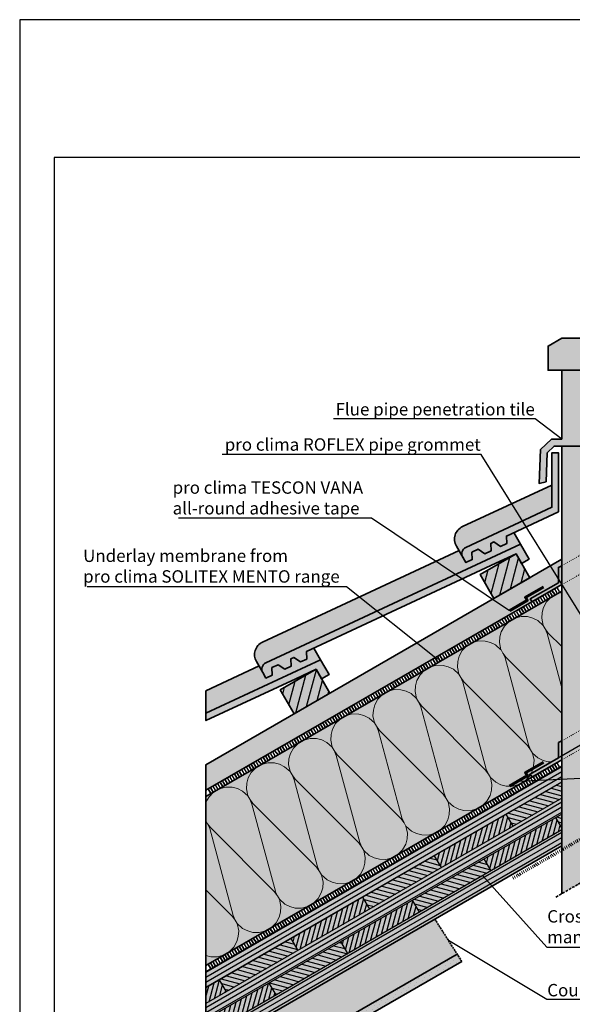
# Model space of a CAD drawing. Units: millimetres. Extents: x -3680 to 44285, y -11462 to 76072.
# Drawn here: x 1615 to 2416, y -10747 to -9319 of the extents above; entities that cross this region are included whole.
import ezdxf
from ezdxf import colors
from ezdxf.entities.mleader import LeaderData, LeaderLine
from ezdxf.math import Vec2, Vec3

# ---------------------------------------------------------------- set-up
doc = ezdxf.new("R2010")
doc.units = ezdxf.units.MM
for name, pattern in [('ACAD_ISO03W100', [30, 12, -18]), ('ACAD_ISO10W100', [18, 12, -3, 0, -3]), ('pro_clima_Bahnen_eng', [4, 2, -2])]:
    doc.linetypes.add(name, pattern=pattern)
doc.layers.add('Ansichtsfenster', color=220, linetype='Continuous', plot=False)
for name, color, linetype, lineweight in [('Beschriftung', 112, 'Continuous', 18), ('Kontur 0.25', 7, 'Continuous', 25), ('Kontur 0.35', 7, 'Continuous', 35), ('pro clima Außendichtung', 40, 'pro_clima_Bahnen_eng', 100), ('pro clima Verbindungsmittel', 1, 'Continuous', 70), ('Schraffur', 134, 'Continuous', 25), ('Schriftfeld', 8, 'Continuous', 25), ('Strichpunkt', 80, 'ACAD_ISO10W100', 35), ('Verdeckt', 4, 'ACAD_ISO03W100', 18)]:
    doc.layers.add(name, color=color, linetype=linetype, lineweight=lineweight)
doc.layers.add('pro clima ADHERO', color=7, linetype='pro_clima_Bahnen_eng', lineweight=100, true_color=0x0085bd)
doc.layers.add('Schraffur farblich', color=71, linetype='Continuous')
doc.styles.get("Standard").update_dxf_attribs({"font": 'arial.ttf'})

# ---------------------------------------------------------------- blocks, each defined once
blk = doc.blocks.new('_None')

msp = doc.modelspace()

# ---------------------------------------------------------------- hatches: boundary and pattern name
at = {"layer": 'Schraffur', "transparency": 33554687}
h = msp.add_hatch(dxfattribs=at)
h.set_pattern_fill('ANSI31', color=256, scale=4, angle=30)
h.set_pattern_definition([(75, (-19507.811, -50070.586), (-12.267258, 3.287002), [])])
h.paths.add_polyline_path([(2044.93794, -10261.13317), (1992.97642, -10291.13317), (2012.97642, -10325.77418), (2064.93794, -10295.77418)])
h.paths.add_polyline_path([(2334.83307, -10093.76213), (2282.87154, -10123.76213), (2302.87154, -10158.40315), (2354.83307, -10128.40315), (2353.83307, -10126.6711)])
h = msp.add_hatch(color=256, dxfattribs=at)
h.dxf.hatch_style = 1
h.paths.add_polyline_path([(2401.28902, -10138.53221), (2401.28902, -10111.02907), (2396.28902, -10113.53221), (2396.28902, -10135.64546), (2355.48775, -10159.20208), (2357.98775, -10163.53221)])
at = {"layer": 'Schraffur', "lineweight": 20, "transparency": 33554687}
h = msp.add_hatch(dxfattribs=at)
h.set_pattern_fill('CWHATCHPATTERN_201', color=256, scale=21.191521, angle=210, style=0, pattern_type=2)
h.set_pattern_definition([(210, (2622.3, -10264.87), (105.96, -183.524), [9.46, -25.8594]), (300, (2663.59, -10275.196), (61.1746, 35.319), [5.732, -206.184]), (300, (2706.5, -10420.17), (61.1746, 35.319), [5.732, -206.184]), (314.9325, (2609.795, -10321.619), (167.1351, -148.20194), [130.532, -966.071]), (285.0675, (2608.337, -10322.461), (-44.7791, 218.8442), [130.532, -966.071]), (225.255, (2614.11, -10269.597), (61.17464, 35.3192), [9.601, -795.801]), (14.745, (2622.302, -10264.867), (61.17464, 35.3192), [9.601, -795.801]), (225.255, (2704.43, -10459.231), (61.17464, 35.3192), [9.601, -795.801]), (194.745, (2689.48, -10470.78), (-61.17464, -35.3192), [9.601, -795.801]), (240.964, (2607.35, -10276.415), (61.1747, 35.3192), [9.223, -402.666]), (359.036, (2631.63, -10262.397), (61.1747, 35.3192), [9.223, -402.666]), (240.9638, (2708.907, -10451.167), (61.1747, 35.3192), [9.223, -402.666]), (179.0362, (2680.195, -10473.224), (-61.1747, -35.3192), [9.223, -402.666]), (255, (2602.874, -10284.48), (61.1747, 35.3192), [7.844, -291.85]), (345, (2640.81, -10262.58), (61.1747, 35.3192), [7.844, -291.85]), (255, (2710.937, -10443.59), (61.1747, 35.3192), [7.844, -291.85]), (165, (2670.973, -10473.07), (-61.1747, -35.3192), [7.844, -291.85]), (266.31, (2600.844, -10292.056), (61.1747, 35.319), [8.227, -246.463]), (333.69, (2648.384, -10264.61), (61.1747, 35.319), [8.227, -246.463]), (266.31, (2711.466, -10435.38), (61.1747, 35.3192), [8.227, -246.463]), (153.69, (2663.397, -10471.04), (-61.1747, -35.319), [8.227, -246.463]), (281.565, (2600.315, -10300.266), (61.1747, 35.319), [10.461, -212.917]), (318.435, (2655.76, -10268.255), (61.1747, 35.319), [10.461, -212.917]), (281.565, (2709.37, -10425.13), (61.1747, 35.319), [10.461, -212.917]), (138.435, (2656.02, -10467.39), (-61.1747, -35.319), [10.461, -212.917]), (293.6598, (2666.452, -10280.16), (-150.74055, 402.36714), [7.623, -632.035]), (306.3402, (2605.278, -10315.479), (273.0899, -331.7287), [7.623, -632.035]), (113.6598, (2706.503, -10420.168), (150.74066, -402.3671), [7.623, -632.035]), (126.3402, (2706.503, -10420.168), (-273.0899, 331.7287), [7.623, -632.035])])
h.paths.add_polyline_path([(2357.94535, -10417.49289), (1885.185, -10690.53913), (1885.185, -10445.74261), (2401.28902, -10147.76981), (2401.28902, -10365.06319), (2396.28902, -10367.56633), (2396.28902, -10389.67958), (2355.48775, -10413.2362)])
at = {"layer": 'Schraffur', "transparency": 33554687}
h = msp.add_hatch(color=256, dxfattribs=at)
h.dxf.hatch_style = 1
h.paths.add_polyline_path([(2401.28902, -10392.56633), (2401.28902, -10365.06319), (2396.28902, -10367.56633), (2396.28902, -10389.67958), (2355.48775, -10413.2362), (2357.98775, -10417.56633)])
at = {"layer": 'Schraffur'}
h = msp.add_hatch(dxfattribs=at)
h.set_pattern_fill('ANSI31', color=256, scale=2, angle=345)
h.set_pattern_definition([(30, (-10335.033, 21098.5804), (-3.175, 5.4992613), [])])
h.paths.add_polyline_path([(1885.185, -10699.77673), (1885.185, -10722.87074), (2401.28902, -10424.89794), (2401.28902, -10401.80393)])
h.paths.add_polyline_path([(1885.185, -10745.96475), (1885.185, -10769.05876), (2401.28902, -10471.08596), (2401.28902, -10447.99195)])
h.paths.add_polyline_path([(1885.185, -10792.15277), (1885.185, -10815.24678), (2401.28902, -10517.27399), (2401.28902, -10494.17998)])
at = {"layer": 'Schraffur', "transparency": 33554687}
h = msp.add_hatch(dxfattribs=at)
h.set_pattern_fill('ANSI31', color=256, scale=2, angle=120)
h.set_pattern_definition([(165, (14791.71, -42460), (-1.6435009, -6.133629), [])])
h.paths.add_polyline_path([(2401.28902, -10447.99195), (2401.28902, -10424.89794), (2320.59618, -10471.48598), (2330.59618, -10488.80649)])
h.paths.add_polyline_path([(2401.28902, -10471.08596), (2392.5577, -10476.127), (2401.28902, -10491.25009)])
at = {"layer": 'Schraffur'}
h = msp.add_hatch(dxfattribs=at)
h.set_pattern_fill('ANSI31', color=256, scale=2, angle=30)
h.set_pattern_definition([(75, (-9803.0014, 21405.749), (-6.133629, 1.6435009), [])])
h.paths.add_polyline_path([(2112.75008, -10591.48598), (2008.82703, -10651.48598), (2018.82703, -10668.80649), (2122.75008, -10608.80649)])
h.paths.add_polyline_path([(2184.71161, -10596.127), (2080.78856, -10656.127), (2090.78856, -10673.4475), (2194.71161, -10613.4475)])
h.paths.add_polyline_path([(2320.59618, -10471.48598), (2216.67313, -10531.48598), (2226.67313, -10548.80649), (2330.59618, -10488.80649)])
h.paths.add_polyline_path([(2392.5577, -10476.127), (2288.63465, -10536.127), (2298.63465, -10553.4475), (2401.28902, -10494.17998), (2401.28902, -10491.25009)])
h.paths.add_polyline_path([(1885.185, -10722.87074), (1885.185, -10745.96475), (1914.90398, -10728.80649), (1904.90398, -10711.48598)])
h.paths.add_polyline_path([(1885.185, -10769.05876), (1885.185, -10792.15277), (1986.86551, -10733.4475), (1976.86551, -10716.127)])
h = msp.add_hatch(dxfattribs=at)
h.set_pattern_fill('ANSI31', color=256, scale=2, angle=120)
h.set_pattern_definition([(165, (-9803.0014, 21405.749), (-1.6435009, -6.133629), [])])
h.paths.add_polyline_path([(2008.82703, -10651.48598), (1904.90398, -10711.48598), (1914.90398, -10728.80649), (2018.82703, -10668.80649)])
h.paths.add_polyline_path([(2216.67313, -10531.48598), (2112.75008, -10591.48598), (2122.75008, -10608.80649), (2226.67313, -10548.80649)])
h.paths.add_polyline_path([(2080.78856, -10656.127), (1976.86551, -10716.127), (1986.86551, -10733.4475), (2090.78856, -10673.4475)])
h.paths.add_polyline_path([(2288.63465, -10536.127), (2184.71161, -10596.127), (2194.71161, -10613.4475), (2298.63465, -10553.4475)])
h = msp.add_hatch(dxfattribs=at)
h.set_pattern_fill('PUNKTE2', color=256, scale=6, angle=240, pattern_type=2)
h.set_pattern_definition([(240, (-10136.7656, 28389.5706), (2.1961524, -8.1961524), [0, -6])])
h.paths.add_polyline_path([(1885.185, -10898.96253), (1885.185, -10884.52878), (2249.68418, -10674.51889), (2256.20485, -10684.75412)])
at = {"layer": 'Schraffur farblich', "true_color": 0xb4b4b4, "transparency": 33554687}
h = msp.add_hatch(color=253, dxfattribs=at)
h.dxf.hatch_style = 1
h.paths.add_polyline_path([(4170.10158, -10294.94161), (4111.29301, -10236.16159, -0.0032884827), (4111.21153, -10236.81421), (4111.21153, -10287.19586, -0.8770838613), (4012.06546, -10287.19586), (4012.06546, -10236.81421, -0.0210406707), (4011.69284, -10232.62448), (3953.17541, -10266.40953), (4050.69453, -10363.8813)])
h.paths.add_polyline_path([(4111.21153, -10287.19586), (4111.21153, -10257.19586, -0.8770838613), (4012.06546, -10257.19586), (4012.06546, -10287.19586, 0.8770838613)], flags=17)
h.paths.add_polyline_path([(2489.82255, -11296.86048), (2856.36416, -11296.86048), (2856.36416, -11193.82501), (2489.82255, -11193.82501)], flags=9)
h.paths.add_polyline_path([(2172.65201, -11297.5085), (2484.99853, -11297.5085), (2484.99853, -11194.47303), (2172.65201, -11194.47303)], flags=9)
h.paths.add_polyline_path([(3697.28082, -11325.21335), (4348.33812, -11325.21335), (4348.33812, -11273.69561), (3697.28082, -11273.69561)], flags=9)
h.paths.add_polyline_path([(1680.06222, -11325.67069), (3472.87258, -11325.67069), (3472.87258, -11284.45651), (1680.06222, -11284.45651)], flags=9)
h.paths.add_polyline_path([(1667.09155, -11296.65584), (2165.69318, -11296.65584), (2165.69318, -11193.62037), (1667.09155, -11193.62037)], flags=9)
h.paths.add_polyline_path([(1679.90021, -11367.58904), (4176.7556, -11367.58904), (4176.7556, -11336.6784), (1679.90021, -11336.6784)], flags=9)
h.paths.add_polyline_path([(2047.92768, -9717.42318), (2816.44746, -9717.42318), (2816.44746, -9573.17352), (2047.92768, -9573.17352)], flags=9)
at = {"layer": 'Schraffur farblich', "true_color": 0xffe6e6, "transparency": 33554687}
h = msp.add_hatch(color=7, dxfattribs=at)
h.dxf.hatch_style = 1
h.paths.add_polyline_path([(2531.28902, -9792.63157), (2511.28902, -9781.08456), (2456.28902, -9781.08456), (2401.28902, -9781.08456), (2381.28902, -9792.63157), (2381.28902, -9827.63157), (2401.28902, -9827.63157), (2511.28902, -9827.63157), (2531.28902, -9827.63157)])
h.paths.add_polyline_path([(2511.28902, -9827.63157), (2401.28902, -9827.63157), (2401.28902, -9927.63157), (2386.03794, -9927.63157), (2370.24174, -9942.79671), (2368.24539, -9991.74941), (2378.35046, -9989.37667), (2380.0695, -9947.2241), (2390.06119, -9937.63157), (2524.19429, -9937.63157), (2534.19429, -9947.63157), (2534.19429, -9952.7835), (2544.19429, -9950.43544), (2544.19429, -9943.48943), (2528.33643, -9927.63157), (2511.28902, -9927.63157)])
h.paths.add_polyline_path([(2877.86194, -9743.99743), (2882.41077, -9741.87625), (2882.85088, -9742.17856), (2882.85088, -9730.65935), (2841.79763, -9749.78004, 0.4401464454), (2837.35943, -9763.84504), (2841.94152, -9771.78144), (2851.03919, -9767.53907), (2850.56893, -9756.72455), (2859.6666, -9752.48218), (2869.23453, -9759.05432), (2878.3322, -9754.81195)])
h.paths.add_polyline_path([(2882.85088, -9773.85983), (2882.85088, -9763.01078), (2551.9025, -9917.15107, 0.4401464454), (2547.4643, -9931.21607), (2552.04639, -9939.15247), (2561.14406, -9934.9101), (2560.6738, -9924.09558), (2569.77147, -9919.85321), (2579.3394, -9926.42535), (2588.43707, -9922.18298), (2587.96681, -9911.36846), (2592.51564, -9909.24728), (2602.08357, -9915.81942), (2611.18124, -9911.57705), (2610.71098, -9900.76253)])
h.paths.add_polyline_path([(2595.22563, -9940.17238), (2624.7282, -9926.3911), (2632.76825, -9940.31689), (2643.59357, -9934.06689), (2631.21138, -9912.56412), (2524.19429, -9962.40768), (2524.19429, -9947.63157), (2514.19429, -9947.63157), (2514.19429, -9977.95845)])
h.paths.add_polyline_path([(2396.59639, -10032.79602), (2396.59639, -9947.63157), (2386.59639, -9947.63157), (2386.84988, -10026.37629), (2262.00737, -10084.5221, 0.4401464454), (2257.56917, -10098.5871), (2262.15126, -10106.5235), (2271.24893, -10102.28113), (2270.77867, -10091.46661), (2279.87634, -10087.22424), (2289.44427, -10093.79639), (2298.54194, -10089.55401), (2298.07168, -10078.7395), (2302.62051, -10076.61831), (2312.18844, -10083.19045), (2321.28612, -10078.94808), (2320.81585, -10068.13356)])
h.paths.add_polyline_path([(2305.3305, -10107.54341), (2334.83307, -10093.76213), (2342.87312, -10107.68792), (2353.69844, -10101.43792), (2341.31625, -10079.93515), (1972.11225, -10251.89313, 0.4401464454), (1967.67405, -10265.95813), (1972.25613, -10273.89453), (1981.3538, -10269.65216), (1980.88354, -10258.83764), (1989.98121, -10254.59527), (1999.54914, -10261.16742), (2008.64681, -10256.92504), (2008.17655, -10246.11053), (2012.72538, -10243.98934), (2022.29332, -10250.56148), (2031.39099, -10246.31911), (2030.92072, -10235.50459)])
h.paths.add_polyline_path([(2051.42112, -10247.30619), (1885.185, -10324.7312), (1885.185, -10335.65205), (2015.43537, -10274.91444), (2044.93794, -10261.13317), (2052.978, -10275.05895), (2063.80331, -10268.80895)])
at = {"layer": 'Schraffur farblich', "true_color": 0xe6dcb4, "transparency": 33554687}
h = msp.add_hatch(color=254, dxfattribs=at)
h.dxf.hatch_style = 1
h.paths.add_polyline_path([(2401.28902, -10517.27399), (2401.28902, -10401.80393), (1885.185, -10699.77673), (1885.185, -10815.24678)])
h.paths.add_polyline_path([(2882.85088, -10239.24412), (2882.85088, -10123.77406), (2511.28902, -10338.2954), (2511.28902, -10453.76546)])
h.paths.add_polyline_path([(2882.85088, -9860.50234), (2882.85088, -9823.98858), (2882.6618, -9823.66109), (2511.28902, -10038.07326), (2511.28902, -10047.52054), (2516.02107, -10044.78849), (2516.02107, -10066.51813), (2552.09029, -10045.69355), (2554.59029, -10050.02368)])
h.paths.add_polyline_path([(2644.7282, -9961.03212), (2624.7282, -9926.3911), (2572.76667, -9956.3911), (2592.76667, -9991.03212)], flags=17)
h.paths.add_polyline_path([(2882.85088, -9777.3639), (2862.6618, -9789.02007), (2882.6618, -9823.66109), (2882.85088, -9823.55192)])
h.paths.add_polyline_path([(2334.83307, -10093.76213), (2282.87154, -10123.76213), (2302.87154, -10158.40315), (2354.83307, -10128.40315)])
h.paths.add_polyline_path([(2357.98775, -10163.53221), (2355.48775, -10159.20208), (2396.28902, -10135.64546), (2396.28902, -10113.53221), (2401.28902, -10111.02907), (2401.28902, -10101.58179), (1885.185, -10399.55459), (1885.185, -10436.50501)])
h.paths.add_polyline_path([(2044.93794, -10261.13317), (1992.97642, -10291.13317), (2012.97642, -10325.77418), (2064.93794, -10295.77418)], flags=17)
at = {"layer": 'Schraffur farblich', "true_color": 0xfaf0f0, "transparency": 33554687}
h = msp.add_hatch(color=7, dxfattribs=at)
h.dxf.hatch_style = 1
h.paths.add_polyline_path([(2882.85088, -9869.73995), (2511.28902, -10084.26128), (2511.28902, -10301.55466), (2516.02107, -10298.82261), (2516.02107, -10320.55224), (2552.09029, -10299.72767), (2554.59029, -10304.0578), (2882.85088, -10114.53646)])
h.paths.add_polyline_path([(2396.28902, -10367.56633), (2401.28902, -10365.06319), (2401.28902, -10147.76981), (1885.185, -10445.74261), (1885.185, -10690.53913), (2357.98775, -10417.56633), (2355.48775, -10413.2362), (2396.28902, -10389.67958)])
h.paths.add_polyline_path([(2249.48212, -10674.20173), (2217.21304, -10623.55031), (1885.185, -10815.24678), (1885.185, -10884.52878)])
at = {"layer": 'Schraffur farblich', "true_color": 0xe6e6e6, "transparency": 33554687}
h = msp.add_hatch(color=254, dxfattribs=at)
h.dxf.hatch_style = 1
h.paths.add_polyline_path([(2511.28902, -9937.63157), (2401.28902, -9937.63157), (2401.28902, -10111.02907), (2511.28902, -10047.52054)])
h.paths.add_polyline_path([(2511.28902, -10075.02368), (2401.28902, -10138.53221), (2401.28902, -10365.06319), (2511.28902, -10301.55466)])
h.paths.add_polyline_path([(2511.28902, -10329.0578), (2401.28902, -10392.56633), (2401.28902, -10586.55598), (2511.28902, -10523.04745)])
h.paths.add_polyline_path([(2511.28902, -10329.0578), (2511.28902, -10301.55466), (2401.28902, -10365.06319), (2401.28902, -10392.56633)])
h.paths.add_polyline_path([(2511.28902, -10075.02368), (2511.28902, -10047.52054), (2401.28902, -10111.02907), (2401.28902, -10138.53221)])
h.paths.add_polyline_path([(2170.29867, -11297.5085), (2964.0913, -11297.5085), (2964.0913, -11194.47303), (2170.29867, -11194.47303)], flags=9)
h.paths.add_polyline_path([(3697.28082, -11325.21335), (4348.33812, -11325.21335), (4348.33812, -11273.69561), (3697.28082, -11273.69561)], flags=9)
h.paths.add_polyline_path([(1680.06222, -11325.67069), (3407.55198, -11325.67069), (3407.55198, -11284.45651), (1680.06222, -11284.45651)], flags=9)
h.paths.add_polyline_path([(1667.09155, -11296.65584), (2165.69318, -11296.65584), (2165.69318, -11193.62037), (1667.09155, -11193.62037)], flags=9)
h.paths.add_polyline_path([(1679.90021, -11367.58904), (4176.7556, -11367.58904), (4176.7556, -11336.6784), (1679.90021, -11336.6784)], flags=9)
at = {"layer": 'Schraffur farblich', "true_color": 0xffe6e6, "transparency": 33554687}
h = msp.add_hatch(color=7, dxfattribs=at)
h.dxf.hatch_style = 1
edge = h.paths.add_edge_path()
edge.add_line((2257.56917, -10098.5871), (2248.29744, -10082.52799))
edge.add_arc((2265.61795, -10072.52799), 20, 114.97390456, 210, ccw=False)
edge.add_line((2257.17384, -10054.39798), (2386.74581, -9994.04941))
edge.add_line((2386.74581, -9994.04941), (2386.84988, -10026.37629))
edge.add_line((2386.84988, -10026.37629), (2262.00737, -10084.5221))
edge.add_arc((2266.22943, -10093.5871), 10, 114.97390456, 210)
at = {"layer": 'Schraffur farblich', "true_color": 0xa0a0a0, "transparency": 33554687}
h = msp.add_hatch(color=253, dxfattribs=at)
h.dxf.hatch_style = 1
h.paths.add_polyline_path([(2401.28902, -10365.06319), (2396.28902, -10367.56633), (2396.28902, -10389.67958), (2355.48775, -10413.2362), (2357.98775, -10417.56633), (2401.28902, -10392.56633)])
h.paths.add_polyline_path([(2554.59029, -10304.0578), (2552.09029, -10299.72767), (2516.02107, -10320.55224), (2516.02107, -10298.82261), (2511.28902, -10301.55466), (2511.28902, -10329.0578)])
h.paths.add_polyline_path([(2401.28902, -10111.02907), (2396.28902, -10113.53221), (2396.28902, -10135.64546), (2355.48775, -10159.20208), (2357.98775, -10163.53221), (2401.28902, -10138.53221)])
h.paths.add_polyline_path([(2554.59029, -10050.02368), (2552.09029, -10045.69355), (2516.02107, -10066.51813), (2516.02107, -10044.78849), (2511.28902, -10047.52054), (2511.28902, -10075.02368)])
at = {"layer": 'Schraffur farblich', "true_color": 0xffe6e6, "transparency": 33554687}
h = msp.add_hatch(color=7, dxfattribs=at)
h.dxf.hatch_style = 1
h.paths.add_polyline_path([(1967.67405, -10265.95813), (1958.40231, -10249.89902, -0.4401464454), (1967.27871, -10221.76901), (2252.3246, -10089.00795), (2262.36572, -10106.39969), (2271.46339, -10102.15731), (2270.99312, -10091.3428), (2280.0908, -10087.10042), (2289.65873, -10093.67257), (2298.7564, -10089.4302), (2298.28614, -10078.61568), (2302.83497, -10076.49449), (2312.4029, -10083.06664), (2321.50057, -10078.82426), (2321.03031, -10068.00975), (2331.60858, -10063.07695), (2341.31625, -10079.93515), (1972.11225, -10251.89313, 0.4401464454)])
h = msp.add_hatch(color=7, dxfattribs=at)
h.dxf.hatch_style = 1
h.paths.add_polyline_path([(1885.185, -10292.35585), (1962.42947, -10256.37899), (1972.47059, -10273.77072), (1981.56826, -10269.52834), (1981.098, -10258.71383), (1990.19567, -10254.47145), (1999.7636, -10261.0436), (2008.86127, -10256.80123), (2008.39101, -10245.98671), (2012.93984, -10243.86552), (2022.50777, -10250.43767), (2031.60544, -10246.19529), (2031.13518, -10235.38078), (2041.71345, -10230.44798), (2051.42112, -10247.30619), (1885.185, -10324.7312)])
at = {"layer": 'Schraffur farblich', "true_color": 0xfcfcfc, "transparency": 33554687}
h = msp.add_hatch(color=7, dxfattribs=at)
h.dxf.hatch_style = 1
h.paths.add_polyline_path([(2256.20485, -10684.75412), (2249.48212, -10674.20173), (1885.185, -10884.52878), (1885.185, -10898.96253)])

# ---------------------------------------------------------------- linework, layer by layer
at = {"layer": 'Ansichtsfenster'}
msp.add_lwpolyline([(1615.185, -11419.40332), (4585.185, -11419.40332), (4585.185, -9319.40332), (1615.185, -9319.40332)], close=True, dxfattribs=at)
at = {"layer": 'Kontur 0.25'}
for p, q in [((2401.28902, -10424.89794), (1885.185, -10722.87074)), ((2401.28902, -10447.99195), (1885.185, -10745.96475)), ((2401.28902, -10471.08596), (1885.185, -10769.05876)), ((2330.59618, -10488.80649), (2320.59618, -10471.48598)), ((2401.28902, -10491.25009), (2392.5577, -10476.127)), ((2401.28902, -10494.17998), (1885.185, -10792.15277)), ((2226.67313, -10548.80649), (2216.67313, -10531.48598)), ((2298.63465, -10553.4475), (2288.63465, -10536.127)), ((2122.75008, -10608.80649), (2112.75008, -10591.48598)), ((2194.71161, -10613.4475), (2184.71161, -10596.127)), ((2018.82703, -10668.80649), (2008.82703, -10651.48598)), ((2018.82703, -10668.80649), (2008.82703, -10651.48598)), ((2090.78856, -10673.4475), (2080.78856, -10656.127)), ((1914.90398, -10728.80649), (1904.90398, -10711.48598)), ((1986.86551, -10733.4475), (1976.86551, -10716.127))]:
    msp.add_line(p, q, dxfattribs=at)
at = {"layer": 'Kontur 0.35'}
for p, q in [((1885.185, -10445.74261), (2401.28902, -10147.76981)), ((1885.185, -10699.77673), (2401.28902, -10401.80393))]:
    msp.add_line(p, q, dxfattribs=at)
for points in [[(2511.28902, -9827.63157), (2531.28902, -9827.63157), (2531.28902, -9792.63157), (2511.28902, -9781.08456), (2456.28902, -9781.08456), (2401.28902, -9781.08456), (2381.28902, -9792.63157), (2381.28902, -9827.63157), (2401.28902, -9827.63157)], [(2401.28902, -9937.63157), (2401.28902, -10586.55598)], [(2341.31625, -10079.93515), (2331.61939, -10063.09572)], [(2401.28902, -10101.58179), (1885.185, -10399.55459), (1885.185, -10436.50501)], [(1885.185, -10436.50501), (2401.28902, -10138.53221)], [(2051.42112, -10247.30619), (2041.72426, -10230.46675)], [(1885.185, -10292.35585), (1962.42947, -10256.37899)], [(1885.185, -10324.7312), (1885.185, -10292.35585)], [(2401.28902, -10392.56633), (1885.185, -10690.53913)], [(2401.28902, -10517.27399), (2401.28902, -10401.80393)], [(1885.185, -10884.52878), (1885.185, -10436.50501)], [(2401.28902, -10517.27399), (1885.185, -10815.24678)], [(2256.20485, -10684.75412), (1885.185, -10898.96253), (1885.185, -10884.52878), (2249.48212, -10674.20173)], [(1885.185, -10815.24678), (1885.185, -10699.77673)]]:
    msp.add_lwpolyline(points, dxfattribs=at)
for points in [[(2401.28902, -9927.63157), (2401.28902, -9827.63157), (2511.28902, -9827.63157), (2511.28902, -9927.63157), (2528.33643, -9927.63157), (2544.19429, -9943.48943), (2544.19429, -9950.43544), (2534.19429, -9952.7835), (2534.19429, -9947.63157), (2524.19429, -9937.63157), (2390.06119, -9937.63157), (2380.0695, -9947.2241), (2378.35046, -9989.37667), (2368.24539, -9991.74941), (2370.24174, -9942.79671), (2386.03794, -9927.63157)], [(2354.83307, -10128.40315), (2302.87154, -10158.40315), (2282.87154, -10123.76213), (2334.83307, -10093.76213)], [(2357.98775, -10163.53221), (2401.28902, -10138.53221), (2401.28902, -10111.02907), (2396.28902, -10113.53221), (2396.28902, -10135.64546), (2355.48775, -10159.20208)], [(1885.185, -10324.7312), (1885.185, -10335.65205), (2015.43537, -10274.91444), (2044.93794, -10261.13317), (2052.978, -10275.05895), (2063.80331, -10268.80895), (2051.42112, -10247.30619)], [(2064.93794, -10295.77418), (2012.97642, -10325.77418), (1992.97642, -10291.13317), (2044.93794, -10261.13317)], [(2357.98775, -10417.56633), (2401.28902, -10392.56633), (2401.28902, -10365.06319), (2396.28902, -10367.56633), (2396.28902, -10389.67958), (2355.48775, -10413.2362)]]:
    msp.add_lwpolyline(points, close=True, dxfattribs=at)
for points in [[(2396.59639, -10032.79602), (2396.59639, -9947.63157), (2386.59639, -9947.63157), (2386.84988, -10026.37629), (2262.00253, -10084.52436, 0.4399869459), (2257.56917, -10098.5871), (2262.15126, -10106.5235), (2271.24893, -10102.28113), (2270.77867, -10091.46661), (2279.87634, -10087.22424), (2289.44427, -10093.79639), (2298.54194, -10089.55401), (2298.07168, -10078.7395), (2302.62051, -10076.61831), (2312.18844, -10083.19045), (2321.28612, -10078.94808), (2320.81585, -10068.13356)], [(2334.83307, -10093.76213), (2342.87312, -10107.68792), (2353.69844, -10101.43792), (2341.31625, -10079.93515), (1972.1074, -10251.89539, 0.4399869459), (1967.67405, -10265.95813), (1972.25613, -10273.89453), (1981.3538, -10269.65216), (1980.88354, -10258.83764), (1989.98121, -10254.59527), (1999.54914, -10261.16742), (2008.64681, -10256.92504), (2008.17655, -10246.11053), (2012.72538, -10243.98934), (2022.29332, -10250.56148), (2031.39099, -10246.31911), (2030.92072, -10235.50459), (2305.3305, -10107.54341)]]:
    msp.add_lwpolyline(points, format="xyb", close=True, dxfattribs=at)
for points in [[(2262.15126, -10106.5235), (2248.29744, -10082.52799, -0.4401464454), (2257.17384, -10054.39798), (2386.74581, -9994.04941)], [(1967.67405, -10265.95813), (1958.40231, -10249.89902, -0.4401464454), (1967.27871, -10221.76901), (2252.3246, -10089.00795)]]:
    msp.add_lwpolyline(points, format="xyb", dxfattribs=at)
at = {"layer": 'pro clima ADHERO'}
msp.add_lwpolyline([(2396.9589, -10399.68513), (1889.51513, -10692.65793)], dxfattribs=at)
at = {"layer": 'pro clima Außendichtung'}
msp.add_lwpolyline([(1889.51513, -10438.62381), (2396.9589, -10145.65101)], dxfattribs=at)
at = {"layer": 'pro clima Verbindungsmittel'}
for points in [[(2374.63839, -10142.37196), (2348.65763, -10157.37196), (2351.15763, -10161.70208), (2325.17686, -10176.70208)], [(2374.63839, -10396.40607), (2348.65763, -10411.40607), (2351.15763, -10415.7362), (2325.17686, -10430.7362)]]:
    msp.add_lwpolyline(points, dxfattribs=at)
at = {"layer": 'pro clima Verbindungsmittel', "linetype": 'ACAD_ISO03W100', "ltscale": 0.1}
msp.add_lwpolyline([(2330.15035, -10564.05819), (2587.37467, -10415.54966)], dxfattribs=at)
at = {"layer": 'Schriftfeld'}
msp.add_lwpolyline([(1665.185, -11319.40332), (4535.185, -11319.40332), (4535.185, -9519.40332), (1665.185, -9519.40332)], close=True, dxfattribs=at)
at = {"layer": 'Strichpunkt', "ltscale": 0.3}
msp.add_line((2392.62877, -10591.55598), (2519.94928, -10518.04745), dxfattribs=at)
at = {"layer": 'Strichpunkt', "ltscale": 0.2}
msp.add_line((2256.20485, -10684.75412), (2217.21304, -10623.55031), dxfattribs=at)
at = {"layer": 'Verdeckt', "ltscale": 0.1}
for points in [[(2401.28902, -10111.02907), (2511.28902, -10047.52054)], [(2401.28902, -10138.53221), (2511.28902, -10075.02368)], [(2401.28902, -10365.06319), (2511.28902, -10301.55466)], [(2401.28902, -10392.56633), (2511.28902, -10329.0578)]]:
    msp.add_lwpolyline(points, dxfattribs=at)

# ---------------------------------------------------------------- leaders
at = {"layer": 'Beschriftung'}
ml = msp.add_multileader_mtext('Standard', dxfattribs=at)
ml.set_content('Flue pipe penetration tile', color=256)
ml.set_leader_properties()
ml.set_arrow_properties(name='NONE')
ml.build(insert=Vec2(0, 0))
ml.multileader.update_dxf_attribs({"has_dogleg": 0, "text_left_attachment_type": 5, "text_right_attachment_type": 5, "text_bottom_attachment_type": 10, "arrow_head_size": 2.5})
ctx = ml.context
ctx.base_point, ctx.char_height, ctx.arrow_head_size, ctx.landing_gap_size, ctx.plane_origin = Vec3(2089.22801, -9898.25741), 18, 2.5, 0.5, Vec3(2401.28902, -9927.63157)
ctx.left_attachment, ctx.right_attachment, ctx.top_attachment, ctx.text_align_type = 5, 5, 10, 2
notes = []
notes.append((ctx, [(0, (1, 1, 0), (2370.51178, -9898.25741), (-1, 0), 8, [(0, [(2401.28902, -9927.63157)], 0, [])])]))
ctx.mtext.insert, ctx.mtext.alignment, ctx.mtext.flow_direction = Vec3(2362.01178, -9875.26013), 3, 5
ml = msp.add_multileader_mtext('Standard', dxfattribs=at)
ml.set_content('pro clima ROFLEX pipe grommet', color=256)
ml.set_leader_properties()
ml.set_arrow_properties(name='NONE')
ml.build(insert=Vec2(0, 0))
ml.multileader.update_dxf_attribs({"has_dogleg": 0, "text_left_attachment_type": 5, "text_right_attachment_type": 5, "text_bottom_attachment_type": 10, "arrow_head_size": 2.5})
ctx = ml.context
ctx.base_point, ctx.char_height, ctx.arrow_head_size, ctx.landing_gap_size, ctx.plane_origin = Vec3(1914.6163, -9949.9409), 18, 2.5, 0.5, Vec3(2396.28902, -10113.53221)
ctx.left_attachment, ctx.right_attachment, ctx.top_attachment, ctx.text_align_type = 5, 5, 10, 2
notes.append((ctx, [(0, (1, 1, 0), (2292.10061, -9949.9409), (-1, 0), 8, [(1, [(2511.28902, -10061.27211), (2511.28902, -10315.30623)], 0, [])])]))
ctx.mtext.insert, ctx.mtext.alignment, ctx.mtext.flow_direction = Vec3(2283.60061, -9926.32971), 3, 5
ml = msp.add_multileader_mtext('Standard', dxfattribs=at)
ml.set_content('{\\fArial|b0|i0|c0|p18;pro clima TESCON VANA^Jall-round adhesive tape}', color=256)
ml.set_leader_properties()
ml.set_arrow_properties(name='NONE')
ml.build(insert=Vec2(0, 0))
ml.multileader.update_dxf_attribs({"has_dogleg": 0, "text_left_attachment_type": 5, "text_right_attachment_type": 5, "text_bottom_attachment_type": 10, "arrow_head_size": 2.5})
ctx = ml.context
ctx.base_point, ctx.char_height, ctx.arrow_head_size, ctx.landing_gap_size, ctx.plane_origin = Vec3(1836.45849, -10042.03267), 18, 2.5, 0.5, Vec3(2325.17686, -10176.70208)
ctx.left_attachment, ctx.right_attachment, ctx.top_attachment = 5, 5, 10
notes.append((ctx, [(0, (1, 1, 0), (2133.07786, -10042.03267), (-1, 0), 8, [(0, [(2325.17686, -10176.70208)], 0, [])])]))
ctx.mtext.insert, ctx.mtext.flow_direction = Vec3(1836.95849, -9988.71616), 5
ml = msp.add_multileader_mtext('Standard', dxfattribs=at)
ml.set_content('{\\fArial|b0|i0|c0|p18;Underlay membrane from^Jpro clima SOLITEX MENTO range}', color=256)
ml.set_leader_properties()
ml.set_arrow_properties(name='NONE')
ml.build(insert=Vec2(0, 0))
ml.multileader.update_dxf_attribs({"has_dogleg": 0, "text_left_attachment_type": 5, "text_right_attachment_type": 5, "text_bottom_attachment_type": 10, "arrow_head_size": 2.5})
ctx = ml.context
ctx.base_point, ctx.char_height, ctx.arrow_head_size, ctx.landing_gap_size, ctx.plane_origin = Vec3(1706.6645, -10141.53385), 18, 2.5, 0.5, Vec3(2229.11076, -10251.70208)
ctx.left_attachment, ctx.right_attachment, ctx.top_attachment = 5, 5, 10
notes.append((ctx, [(0, (1, 1, 0), (2097.24976, -10141.53385), (-1, 0), 8, [(0, [(2221.19191, -10247.13013)], 0, [])])]))
ctx.mtext.insert, ctx.mtext.flow_direction = Vec3(1707.1645, -10087.6157), 5
ml = msp.add_multileader_mtext('Standard', dxfattribs=at)
ml.set_content('{\\fArial|b0|i0|c0|p18;Airtight sealing with^Jpro clima TESCON VANA^Jall-round adhesive tape}', color=256)
ml.set_leader_properties()
ml.set_arrow_properties(name='NONE')
ml.build(insert=Vec2(0, 0))
ml.multileader.update_dxf_attribs({"has_dogleg": 0, "text_left_attachment_type": 5, "text_right_attachment_type": 5, "text_bottom_attachment_type": 10, "arrow_head_size": 2.5})
ctx = ml.context
ctx.base_point, ctx.char_height, ctx.arrow_head_size, ctx.landing_gap_size, ctx.plane_origin = Vec3(2818.10438, -10401.35736), 18, 2.5, 0.5, Vec3(2578.07106, -10293.96528)
ctx.left_attachment, ctx.right_attachment, ctx.top_attachment = 5, 5, 10
notes.append((ctx, [(0, (1, 1, 0), (2810.10438, -10401.35736), (1, 0), 8, [(1, [(2582.40118, -10282.22767), (2338.16725, -10423.2362)], 0, [])])]))
ctx.mtext.insert, ctx.mtext.flow_direction = Vec3(2818.60438, -10318.04085), 5
ml = msp.add_multileader_mtext('Standard', dxfattribs=at)
ml.set_content('Cross-laminated timber element,^Jmanufactured to be airtight', color=256)
ml.set_leader_properties()
ml.set_arrow_properties(name='NONE')
ml.build(insert=Vec2(0, 0))
ml.multileader.update_dxf_attribs({"has_dogleg": 0, "text_left_attachment_type": 5, "text_right_attachment_type": 5, "text_bottom_attachment_type": 10, "arrow_head_size": 2.5})
ctx = ml.context
ctx.base_point, ctx.char_height, ctx.arrow_head_size, ctx.landing_gap_size, ctx.plane_origin = Vec3(2379.58382, -10664.34084), 18, 2.5, 0.5, Vec3(2286.06173, -10560.41781)
ctx.left_attachment, ctx.right_attachment, ctx.top_attachment = 5, 5, 10
notes.append((ctx, [(0, (1, 1, 0), (2371.58382, -10664.34084), (1, 0), 8, [(0, [(2286.06173, -10560.41781)], 0, [])])]))
ctx.mtext.insert, ctx.mtext.flow_direction = Vec3(2380.08382, -10610.43497), 5
ml = msp.add_multileader_mtext('Standard', dxfattribs=at)
ml.set_content('{\\fArial|b0|i0|c0|p18;Counter-battened service zone}', color=256)
ml.set_leader_properties()
ml.set_arrow_properties(name='NONE')
ml.build(insert=Vec2(0, 0))
ml.multileader.update_dxf_attribs({"has_dogleg": 0, "text_left_attachment_type": 5, "text_right_attachment_type": 5, "text_bottom_attachment_type": 10, "arrow_head_size": 2.5})
ctx = ml.context
ctx.base_point, ctx.char_height, ctx.arrow_head_size, ctx.landing_gap_size, ctx.plane_origin = Vec3(2379.58382, -10739.34084), 18, 2.5, 0.5, Vec3(2156.65792, -10635.41781)
ctx.left_attachment, ctx.right_attachment, ctx.top_attachment = 5, 5, 10
notes.append((ctx, [(0, (1, 1, 0), (2371.58382, -10739.34084), (1, 0), 8, [(0, [(2236.70894, -10654.15221)], 0, [])])]))
ctx.mtext.insert, ctx.mtext.flow_direction = Vec3(2380.08382, -10717.43388), 5
for ctx, leaders in notes:
    for number, flags, end, landing, length, lines in leaders:
        leader = LeaderData()
        leader.index, (leader.has_last_leader_line, leader.has_dogleg_vector, leader.attachment_direction) = number, flags
        leader.last_leader_point, leader.dogleg_vector, leader.dogleg_length = Vec3(end), Vec3(landing), length
        for number, points, colour, breaks in lines:
            line = LeaderLine()
            line.index, line.vertices, line.color, line.breaks = number, Vec3.list(points), colors.encode_raw_color(colour), breaks
            leader.lines.append(line)
        ctx.leaders.append(leader)

doc.saveas('drawing.dxf')
